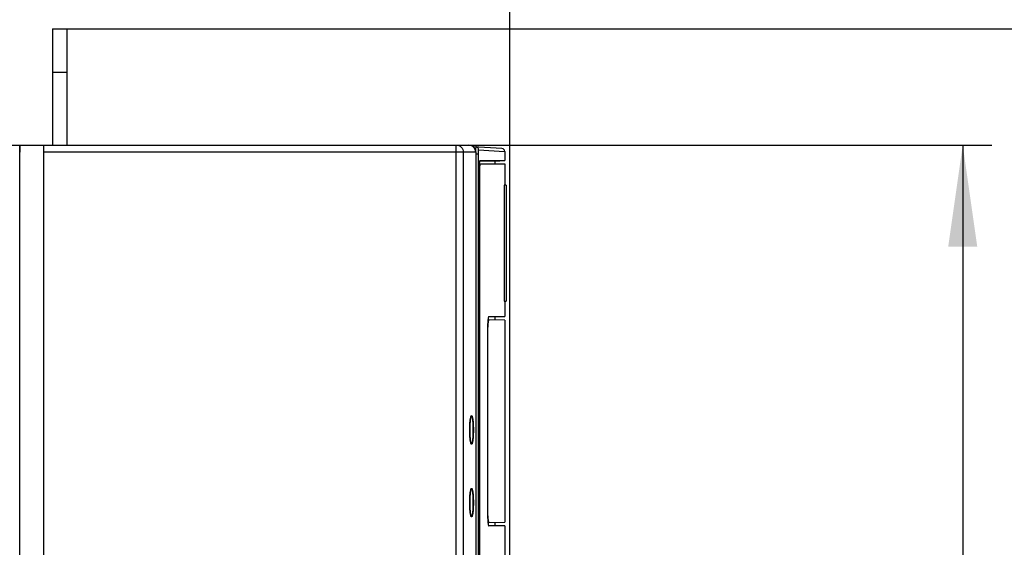
# Model space of a CAD drawing. Units: millimetres. Extents: x 0 to 841, y 0 to 594.
# Drawn here: x 317 to 351, y 481 to 499 of the extents above; entities that cross this region are included whole.
import ezdxf

# ---------------------------------------------------------------- set-up
doc = ezdxf.new("R2010")
doc.units = ezdxf.units.MM
doc.header["$LTSCALE"] = 46.255
doc.layers.get('0').update_dxf_attribs({"linetype": 'CONTINUOUS'})
doc.styles.get("Standard").update_dxf_attribs({"font": 'txt', "width": 0.8})
doc.dimstyles.new('DIMSTYLE_1', dxfattribs={"dimtxt": 3.5, "dimasz": 3.5, "dimexe": 1, "dimexo": 0, "dimgap": 0.875, "dimtad": 1, "dimlfac": 2, "dimdsep": 46, "dimtxsty": 'STANDARD', "dimblk": '_FILLED', "dimblk1": '_FILLED', "dimblk2": '_FILLED', "dimcen": 0.09, "dimclrt": 5, "dimadec": 0, "dimazin": 0, "dimtp": 0.01, "dimtm": 0.01, "dimtfac": 1, "dimtofl": 0, "dimtmove": 0, "dimatfit": 3, "dimldrblk": '_FILLED', "dimfxl": 1, "dimtolj": 1, "dimarcsym": 0})
doc.dimstyles.new('DIMSTYLE_2', dxfattribs={"dimtxt": 3.5, "dimasz": 3.5, "dimexe": 1, "dimexo": 0, "dimgap": 0.875, "dimtad": 1, "dimdec": 0, "dimlfac": 2, "dimdsep": 46, "dimtxsty": 'STANDARD', "dimblk": '_FILLED', "dimblk1": '_FILLED', "dimblk2": '_FILLED', "dimcen": 0.09, "dimclrt": 5, "dimadec": 0, "dimazin": 0, "dimtp": 0.01, "dimtm": 0.01, "dimtfac": 1, "dimtdec": 0, "dimtofl": 0, "dimtmove": 0, "dimatfit": 3, "dimldrblk": '_FILLED', "dimfxl": 1, "dimtolj": 1, "dimarcsym": 0})

# ---------------------------------------------------------------- blocks, each defined once
blk = doc.blocks.new('_FILLED')
at = {"color": 0, "linetype": 'BYBLOCK'}
blk.add_solid([(0, 0), (-1, 0.1429), (-1, -0.1429)], dxfattribs=at)
blk = doc.blocks.new('*D8')
at = {"color": 2, "linetype": 'CONTINUOUS'}
for p, q in [((249.759, 401.064), (249.759, 520.691)), ((333.759, 449.404), (333.759, 520.691)), ((249.759, 519.691), (291.759, 519.691)), ((333.759, 519.691), (291.759, 519.691))]:
    blk.add_line(p, q, dxfattribs=at)
at = {"color": 2, "linetype": 'CONTINUOUS', "xscale": 3.5, "yscale": 3.5, "zscale": 3.5, "rotation": 180}
blk.add_blockref('_FILLED', (249.759, 519.691), dxfattribs=at)
at = {"color": 2, "linetype": 'CONTINUOUS', "xscale": 3.5, "yscale": 3.5, "zscale": 3.5}
blk.add_blockref('_FILLED', (333.759, 519.691), dxfattribs=at)
at = {"color": 5, "linetype": 'CONTINUOUS', "insert": (280.953, 524.066), "char_height": 3.5, "width": 8.4, "attachment_point": 2, "line_spacing_factor": 0.9}
blk.add_mtext('168', dxfattribs=at)
blk = doc.blocks.new('*D9')
at = {"color": 2, "linetype": 'CONTINUOUS'}
for p, q in [((331.913, 495.064), (350.341, 495.064)), ((349.341, 495.064), (349.341, 450.064)), ((349.341, 405.064), (349.341, 450.064)), ((327.084, 405.064), (350.341, 405.064))]:
    blk.add_line(p, q, dxfattribs=at)
at = {"color": 2, "linetype": 'CONTINUOUS', "xscale": 3.5, "yscale": 3.5, "zscale": 3.5}
for p, rotation in [((349.341, 495.064), 90), ((349.341, 405.064), 270)]:
    blk.add_blockref('_FILLED', p, dxfattribs=dict(at, rotation=rotation))
at = {"color": 5, "linetype": 'CONTINUOUS', "insert": (344.966, 455.745), "char_height": 3.5, "width": 8.4, "attachment_point": 2, "rotation": 90, "line_spacing_factor": 0.9}
blk.add_mtext('180', dxfattribs=at)
blk = doc.blocks.new('*D10')
at = {"color": 2, "linetype": 'CONTINUOUS'}
for p, q in [((318.534, 499.064), (358.631, 499.064)), ((357.631, 499.064), (357.631, 452.064)), ((357.631, 405.064), (357.631, 452.064)), ((327.084, 405.064), (358.631, 405.064))]:
    blk.add_line(p, q, dxfattribs=at)
at = {"color": 2, "linetype": 'CONTINUOUS', "xscale": 3.5, "yscale": 3.5, "zscale": 3.5}
for p, rotation in [((357.631, 499.064), 90), ((357.631, 405.064), 270)]:
    blk.add_blockref('_FILLED', p, dxfattribs=dict(at, rotation=rotation))
at = {"color": 5, "linetype": 'CONTINUOUS', "insert": (353.256, 459.631), "char_height": 3.5, "width": 8.4, "attachment_point": 2, "rotation": 90, "line_spacing_factor": 0.9}
blk.add_mtext('188', dxfattribs=at)
blk = doc.blocks.new('*D11')
at = {"color": 2, "linetype": 'CONTINUOUS'}
for p, q in [((252.249, 503.814), (367.427, 503.814)), ((366.427, 503.814), (366.427, 434.41)), ((366.427, 365.006), (366.427, 434.41)), ((279.676, 365.006), (367.427, 365.006))]:
    blk.add_line(p, q, dxfattribs=at)
at = {"color": 2, "linetype": 'CONTINUOUS', "xscale": 3.5, "yscale": 3.5, "zscale": 3.5}
for p, rotation in [((366.427, 503.814), 90), ((366.427, 365.006), 270)]:
    blk.add_blockref('_FILLED', p, dxfattribs=dict(at, rotation=rotation))
at = {"color": 5, "linetype": 'CONTINUOUS', "insert": (362.052, 455.063), "char_height": 3.5, "width": 8.4, "attachment_point": 2, "rotation": 90, "line_spacing_factor": 0.9}
blk.add_mtext('278', dxfattribs=at)

msp = doc.modelspace()

# ---------------------------------------------------------------- linework, layer by layer
at = {"color": 7, "linetype": 'CONTINUOUS'}
for p, q in [((318.0339, 499.0638), (318.0339, 495.0638)), ((318.0339, 499.0638), (318.5339, 499.0638)), ((318.5339, 495.0638), (318.5339, 499.0638)), ((258.896, 495.0638), (317.7339, 495.0638)), ((316.9089, 405.0638), (316.9089, 495.0638)), ((333.49, 494.9472), (332.4996, 495.0077)), ((316.9002, 405.3137), (316.9002, 494.8138)), ((332.7453, 494.5357), (332.7456, 494.5358)), ((332.7456, 494.5358), (333.5839, 494.5357)), ((333.2489, 494.5064), (333.5839, 494.5357)), ((333.5839, 494.8474), (333.5839, 494.5357)), ((332.7124, 494.234), (332.7124, 453.3935)), ((333.2489, 494.5064), (332.7364, 494.5064)), ((333.2489, 494.5064), (333.2489, 494.4138)), ((333.5633, 493.6888), (333.5633, 489.6888)), ((333.6339, 493.6888), (333.5633, 493.6888)), ((333.5633, 489.6888), (333.6339, 489.6888)), ((333.2489, 489.1638), (333.2489, 489.0434)), ((333.5839, 489.0376), (333.0094, 489.0476)), ((333.5839, 489.0376), (333.5839, 482.0899)), ((333.0036, 482.5797), (333.0036, 488.5478)), ((332.4445, 485.7434), (332.4305, 485.7437)), ((332.4445, 484.7841), (332.4305, 484.7839)), ((332.4445, 483.2434), (332.4305, 483.2437)), ((332.4445, 482.2841), (332.4305, 482.2839)), ((333.0094, 482.0799), (333.5839, 482.0899)), ((333.2489, 482.0841), (333.2489, 481.9638))]:
    msp.add_line(p, q, dxfattribs=at)
at = {"color": 9, "linetype": 'CONTINUOUS'}
for p, q in [((318.5339, 497.5638), (318.0339, 497.5638)), ((331.9134, 452.8794), (331.9134, 495.0638)), ((332.6866, 494.9022), (333.5757, 494.8477)), ((332.5921, 494.8138), (317.7339, 494.8138)), ((332.1608, 494.8138), (332.1608, 452.8799)), ((332.5903, 494.8138), (332.5903, 452.8819)), ((332.6694, 494.7535), (332.5921, 494.7535)), ((332.6694, 494.7535), (332.6694, 452.874)), ((333.5834, 494.8475), (333.5757, 494.8477)), ((333.5839, 494.8474), (333.5834, 494.8475)), ((332.726, 494.1638), (332.7124, 494.1638)), ((332.9929, 488.548), (333.0036, 488.5478)), ((333.0036, 482.5797), (332.9929, 482.5795))]:
    msp.add_line(p, q, dxfattribs=at)
at = {"color": 6, "linetype": 'CONTINUOUS'}
for p, q in [((317.7339, 405.0638), (317.7339, 495.0638)), ((317.7339, 495.0638), (332.3421, 495.0638)), ((332.5921, 494.8138), (332.5921, 452.8836)), ((332.719, 494.4138), (333.5839, 494.4138)), ((333.5839, 494.4138), (333.5839, 493.6888)), ((332.726, 453.4638), (332.726, 494.1638)), ((333.6339, 493.6888), (333.6339, 489.6888)), ((333.5839, 489.6888), (333.5839, 489.1638)), ((333.0381, 489.1638), (333.5839, 489.1638)), ((332.9929, 488.6638), (332.9929, 482.4638)), ((333.5839, 481.9638), (333.0381, 481.9638)), ((333.5839, 481.9638), (333.5839, 479.7823))]:
    msp.add_line(p, q, dxfattribs=at)
msp.add_arc((332.3421, 494.8138), 0.25, 0, 90, dxfattribs=at)
at = {"color": 7, "linetype": 'CONTINUOUS'}
for centre, radius, start, end in [((333.4839, 494.8474), 0.1, 0, 86.4983), ((332.7764, 494.5099), 0.0423, 153.19295, 155.98962)]:
    msp.add_arc(centre, radius, start, end, dxfattribs=at)
for points, knots in [([(316.9045, 495.0638), (316.9044, 495.0638), (316.9042, 495.0632), (316.904, 495.0624), (316.9038, 495.0608), (316.9035, 495.0577), (316.9032, 495.0522), (316.9028, 495.044), (316.9024, 495.0335), (316.9021, 495.021), (316.9017, 495.0064), (316.9013, 494.9834), (316.9008, 494.9509), (316.9004, 494.9082), (316.9002, 494.8619), (316.9002, 494.83), (316.9002, 494.8138)], [0, 0, 0, 0, 0.0014754, 0.0051788, 0.0112391, 0.0196634, 0.0435427, 0.0766128, 0.1185638, 0.1689961, 0.2274265, 0.2932942, 0.444743, 0.6175295, 0.8050161, 1, 1, 1, 1]), ([(332.7124, 494.234), (332.7124, 494.2668), (332.7135, 494.3289), (332.7177, 494.4033), (332.7228, 494.455), (332.727, 494.4854), (332.7316, 494.5089), (332.7355, 494.522), (332.7377, 494.5271)], [0, 0, 0, 0, 0.3336074, 0.6313598, 0.7565763, 0.8613966, 0.9431264, 1, 1, 1, 1]), ([(332.7386, 494.529), (332.7391, 494.53), (332.7406, 494.5327), (332.7432, 494.5356), (332.7453, 494.5357)], [0, 0, 0, 0, 0.3402302, 1, 1, 1, 1]), ([(333.0036, 488.5478), (333.0036, 488.5804), (333.0041, 488.6443), (333.0066, 488.737), (333.0107, 488.8224), (333.0161, 488.8971), (333.0226, 488.9584), (333.0297, 489.0038), (333.0367, 489.0313), (333.0428, 489.044), (333.0468, 489.0469), (333.0484, 489.0469)], [0, 0, 0, 0, 0.1933777, 0.3792594, 0.5504942, 0.7005446, 0.8238014, 0.915877, 0.9739692, 0.9903365, 1, 1, 1, 1]), ([(332.4445, 485.7434), (332.4395, 485.7435), (332.432, 485.735), (332.4259, 485.7222), (332.4202, 485.7062), (332.4148, 485.6863), (332.4074, 485.6519), (332.3995, 485.5998), (332.3919, 485.528), (332.3841, 485.4146), (332.3819, 485.3253), (332.3819, 485.2638)], [0, 0, 0, 0, 0.0305354, 0.0564636, 0.090503, 0.1327025, 0.1828575, 0.305494, 0.4543725, 0.6241199, 1, 1, 1, 1]), ([(332.5051, 485.2638), (332.5051, 485.3251), (332.5031, 485.4142), (332.4957, 485.5273), (332.4885, 485.5991), (332.4808, 485.6511), (332.4737, 485.6856), (332.4685, 485.7056), (332.4629, 485.7217), (332.4568, 485.7346), (332.4495, 485.7433), (332.4445, 485.7434)], [0, 0, 0, 0, 0.3752081, 0.5447483, 0.6935509, 0.8162576, 0.8665038, 0.9088313, 0.9430327, 0.969149, 1, 1, 1, 1]), ([(332.3819, 485.2638), (332.3819, 485.2022), (332.3841, 485.1129), (332.3919, 484.9995), (332.3995, 484.9277), (332.4074, 484.8756), (332.4148, 484.8412), (332.4202, 484.8213), (332.4259, 484.8053), (332.432, 484.7925), (332.4395, 484.784), (332.4445, 484.7841)], [0, 0, 0, 0, 0.3758818, 0.5456286, 0.6945057, 0.8171415, 0.8672965, 0.9094964, 0.9435361, 0.9694644, 1, 1, 1, 1]), ([(332.4445, 484.7841), (332.4495, 484.7842), (332.4568, 484.7929), (332.4629, 484.8058), (332.4685, 484.8219), (332.4737, 484.8419), (332.4808, 484.8764), (332.4885, 484.9284), (332.4957, 485.0002), (332.5031, 485.1133), (332.5051, 485.2024), (332.5051, 485.2638)], [0, 0, 0, 0, 0.0308509, 0.0569671, 0.0911683, 0.1334953, 0.1837416, 0.3064491, 0.455253, 0.6247936, 1, 1, 1, 1]), ([(332.4445, 483.2434), (332.4395, 483.2435), (332.432, 483.235), (332.4259, 483.2222), (332.4202, 483.2062), (332.4148, 483.1863), (332.4074, 483.1519), (332.3995, 483.0998), (332.3919, 483.028), (332.3841, 482.9146), (332.3819, 482.8253), (332.3819, 482.7638)], [0, 0, 0, 0, 0.0305354, 0.0564636, 0.090503, 0.1327025, 0.1828575, 0.305494, 0.4543725, 0.6241199, 1, 1, 1, 1]), ([(332.5051, 482.7638), (332.5051, 482.8251), (332.5031, 482.9142), (332.4957, 483.0273), (332.4885, 483.0991), (332.4808, 483.1511), (332.4737, 483.1856), (332.4685, 483.2056), (332.4629, 483.2217), (332.4568, 483.2346), (332.4495, 483.2433), (332.4445, 483.2434)], [0, 0, 0, 0, 0.3752081, 0.5447483, 0.6935509, 0.8162576, 0.8665038, 0.9088313, 0.9430327, 0.969149, 1, 1, 1, 1]), ([(332.3819, 482.7638), (332.3819, 482.7022), (332.3841, 482.6129), (332.3919, 482.4995), (332.3995, 482.4277), (332.4074, 482.3756), (332.4148, 482.3412), (332.4202, 482.3213), (332.4259, 482.3053), (332.432, 482.2925), (332.4395, 482.284), (332.4445, 482.2841)], [0, 0, 0, 0, 0.3758818, 0.5456286, 0.6945057, 0.8171415, 0.8672965, 0.9094964, 0.9435361, 0.9694644, 1, 1, 1, 1]), ([(332.4445, 482.2841), (332.4495, 482.2842), (332.4568, 482.2929), (332.4629, 482.3058), (332.4685, 482.3219), (332.4737, 482.3419), (332.4808, 482.3764), (332.4885, 482.4284), (332.4957, 482.5002), (332.5031, 482.6133), (332.5051, 482.7024), (332.5051, 482.7638)], [0, 0, 0, 0, 0.0308509, 0.0569671, 0.0911683, 0.1334953, 0.1837416, 0.3064491, 0.455253, 0.6247936, 1, 1, 1, 1]), ([(333.0484, 482.0806), (333.0468, 482.0806), (333.0428, 482.0835), (333.0367, 482.0962), (333.0297, 482.1237), (333.0226, 482.1692), (333.0161, 482.2304), (333.0107, 482.3051), (333.0066, 482.3905), (333.0041, 482.4832), (333.0036, 482.5471), (333.0036, 482.5797)], [0, 0, 0, 0, 0.0096626, 0.0260311, 0.0841206, 0.176196, 0.2994542, 0.449505, 0.6207386, 0.8066217, 1, 1, 1, 1])]:
    msp.add_open_spline(points, degree=3, knots=knots, dxfattribs=at)
at = {"color": 9, "linetype": 'CONTINUOUS'}
for points, knots in [([(331.9134, 495.0638), (331.9456, 495.0638), (332.0108, 495.0507), (332.093, 494.995), (332.148, 494.9119), (332.1608, 494.8463), (332.1608, 494.8138)], [0, 0, 0, 0, 0.2488191, 0.4983314, 0.7488212, 1, 1, 1, 1]), ([(332.3421, 495.0638), (332.3744, 495.0638), (332.4397, 495.0507), (332.5222, 494.995), (332.5774, 494.9119), (332.5903, 494.8463), (332.5903, 494.8138)], [0, 0, 0, 0, 0.249177, 0.4988368, 0.7491779, 1, 1, 1, 1]), ([(332.5918, 495), (332.5903, 494.9958), (332.5886, 494.9834), (332.5858, 494.9597), (332.5834, 494.9259), (332.5818, 494.9003), (332.5811, 494.886)], [0, 0, 0, 0, 0.1146125, 0.3263562, 0.6261346, 1, 1, 1, 1]), ([(332.5933, 495.002), (332.5932, 495.002), (332.5924, 495.0016), (332.5921, 495.0007), (332.5918, 495)], [0, 0, 0, 0, 0.146845, 1, 1, 1, 1]), ([(332.6866, 494.9022), (332.6866, 494.9142), (332.6821, 494.9393), (332.6618, 494.9722), (332.6305, 494.9949), (332.6059, 495.0012), (332.594, 495.002)], [0, 0, 0, 0, 0.241462, 0.5007346, 0.7595314, 1, 1, 1, 1]), ([(332.6866, 494.9022), (332.6852, 494.9023), (332.6831, 494.8997), (332.6815, 494.8959), (332.6791, 494.8885), (332.6767, 494.8764), (332.673, 494.8496), (332.6702, 494.8081), (332.6694, 494.7727), (332.6694, 494.7535)], [0, 0, 0, 0, 0.0278321, 0.0529046, 0.0863693, 0.1776197, 0.2998511, 0.620525, 1, 1, 1, 1])]:
    msp.add_open_spline(points, degree=3, knots=knots, dxfattribs=at)
at = {"color": 6, "linetype": 'CONTINUOUS'}
for points, knots in [([(332.726, 494.1638), (332.726, 494.1957), (332.7269, 494.2422), (332.7304, 494.3012), (332.7336, 494.3386), (332.7377, 494.3693), (332.7415, 494.39), (332.7453, 494.4025), (332.7479, 494.409), (332.7512, 494.4138), (332.7536, 494.4138)], [0, 0, 0, 0, 0.3772172, 0.5476264, 0.6971009, 0.8201573, 0.9125538, 0.9463936, 0.9718621, 1, 1, 1, 1]), ([(333.0381, 489.1638), (333.0364, 489.1638), (333.0324, 489.1607), (333.0263, 489.1479), (333.0193, 489.1202), (333.0121, 489.0746), (333.0056, 489.0132), (333.0001, 488.9384), (332.996, 488.853), (332.9935, 488.7602), (332.9929, 488.6963), (332.9929, 488.6638)], [0, 0, 0, 0, 0.0097937, 0.0263266, 0.0847292, 0.1770332, 0.3003854, 0.4503714, 0.6213997, 0.8069788, 1, 1, 1, 1]), ([(332.3803, 485.2638), (332.3803, 485.3216), (332.3822, 485.406), (332.3889, 485.5141), (332.3955, 485.5847), (332.4035, 485.645), (332.4127, 485.6931), (332.4214, 485.7248), (332.4294, 485.7427), (332.4336, 485.7491), (332.4358, 485.7514)], [0, 0, 0, 0, 0.3509705, 0.5123009, 0.6572881, 0.7814994, 0.8813451, 0.9543328, 0.9804783, 1, 1, 1, 1]), ([(332.4358, 485.7514), (332.4362, 485.7518), (332.4375, 485.7531), (332.4391, 485.7543), (332.4403, 485.7549)], [0, 0, 0, 0, 0.2762867, 1, 1, 1, 1]), ([(332.4487, 485.7547), (332.4491, 485.7545), (332.4507, 485.7536), (332.452, 485.7523), (332.453, 485.7513)], [0, 0, 0, 0, 0.227576, 1, 1, 1, 1]), ([(332.453, 485.7513), (332.4552, 485.7489), (332.4593, 485.7425), (332.4671, 485.7246), (332.4757, 485.6928), (332.4845, 485.6446), (332.4922, 485.5843), (332.4985, 485.5138), (332.5049, 485.4058), (332.5066, 485.3215), (332.5066, 485.2638)], [0, 0, 0, 0, 0.0195812, 0.0457828, 0.1188611, 0.2187644, 0.3429949, 0.4879621, 0.6492373, 1, 1, 1, 1]), ([(332.4359, 484.776), (332.4336, 484.7784), (332.4295, 484.7847), (332.4215, 484.8025), (332.4127, 484.8343), (332.4035, 484.8823), (332.3955, 484.9426), (332.3889, 485.0133), (332.3822, 485.1214), (332.3803, 485.2059), (332.3803, 485.2638)], [0, 0, 0, 0, 0.0194741, 0.0455738, 0.1184899, 0.2182969, 0.3425014, 0.4875122, 0.6488921, 1, 1, 1, 1]), ([(332.5066, 485.2638), (332.5066, 485.206), (332.5049, 485.1218), (332.4985, 485.0139), (332.4922, 484.9433), (332.4845, 484.883), (332.4757, 484.8349), (332.4672, 484.8031), (332.4593, 484.7851), (332.4552, 484.7787), (332.453, 484.7763)], [0, 0, 0, 0, 0.350636, 0.5118657, 0.656811, 0.7810475, 0.8809865, 0.954131, 0.9803748, 1, 1, 1, 1]), ([(332.4404, 484.7726), (332.44, 484.7727), (332.4383, 484.7737), (332.4369, 484.775), (332.4359, 484.776)], [0, 0, 0, 0, 0.2266167, 1, 1, 1, 1]), ([(332.453, 484.7763), (332.4527, 484.7759), (332.4514, 484.7746), (332.45, 484.7735), (332.4488, 484.7728)], [0, 0, 0, 0, 0.2748308, 1, 1, 1, 1]), ([(332.3803, 482.7638), (332.3803, 482.8216), (332.3822, 482.906), (332.3889, 483.0141), (332.3955, 483.0847), (332.4035, 483.145), (332.4127, 483.1931), (332.4214, 483.2248), (332.4294, 483.2427), (332.4336, 483.2491), (332.4358, 483.2514)], [0, 0, 0, 0, 0.3509705, 0.5123009, 0.6572881, 0.7814994, 0.8813451, 0.9543328, 0.9804783, 1, 1, 1, 1]), ([(332.4358, 483.2514), (332.4362, 483.2518), (332.4375, 483.2531), (332.4391, 483.2543), (332.4403, 483.2549)], [0, 0, 0, 0, 0.2762867, 1, 1, 1, 1]), ([(332.4487, 483.2547), (332.4491, 483.2545), (332.4507, 483.2536), (332.452, 483.2523), (332.453, 483.2513)], [0, 0, 0, 0, 0.227576, 1, 1, 1, 1]), ([(332.453, 483.2513), (332.4552, 483.2489), (332.4593, 483.2425), (332.4671, 483.2246), (332.4757, 483.1928), (332.4845, 483.1446), (332.4922, 483.0843), (332.4985, 483.0138), (332.5049, 482.9058), (332.5066, 482.8215), (332.5066, 482.7638)], [0, 0, 0, 0, 0.0195812, 0.0457828, 0.1188611, 0.2187644, 0.3429949, 0.4879621, 0.6492373, 1, 1, 1, 1]), ([(332.4359, 482.276), (332.4336, 482.2784), (332.4295, 482.2847), (332.4215, 482.3025), (332.4127, 482.3343), (332.4035, 482.3823), (332.3955, 482.4426), (332.3889, 482.5133), (332.3822, 482.6214), (332.3803, 482.7059), (332.3803, 482.7638)], [0, 0, 0, 0, 0.0194741, 0.0455738, 0.1184899, 0.2182969, 0.3425014, 0.4875122, 0.6488921, 1, 1, 1, 1]), ([(332.5066, 482.7638), (332.5066, 482.706), (332.5049, 482.6218), (332.4985, 482.5139), (332.4922, 482.4433), (332.4845, 482.383), (332.4757, 482.3349), (332.4672, 482.3031), (332.4593, 482.2851), (332.4552, 482.2787), (332.453, 482.2763)], [0, 0, 0, 0, 0.350636, 0.5118657, 0.656811, 0.7810475, 0.8809865, 0.954131, 0.9803748, 1, 1, 1, 1]), ([(332.9929, 482.4638), (332.9929, 482.4312), (332.9935, 482.3673), (332.996, 482.2745), (333.0001, 482.1891), (333.0056, 482.1143), (333.0121, 482.0529), (333.0193, 482.0073), (333.0263, 481.9796), (333.0324, 481.9668), (333.0364, 481.9638), (333.0381, 481.9638)], [0, 0, 0, 0, 0.1930217, 0.3786008, 0.5496288, 0.6996153, 0.8229675, 0.9152707, 0.9736731, 0.9902062, 1, 1, 1, 1]), ([(332.4404, 482.2726), (332.44, 482.2727), (332.4383, 482.2737), (332.4369, 482.275), (332.4359, 482.276)], [0, 0, 0, 0, 0.2266167, 1, 1, 1, 1]), ([(332.453, 482.2763), (332.4527, 482.2759), (332.4514, 482.2746), (332.45, 482.2735), (332.4488, 482.2728)], [0, 0, 0, 0, 0.2748308, 1, 1, 1, 1])]:
    msp.add_open_spline(points, degree=3, knots=knots, dxfattribs=at)
for points in [[(332.4403, 485.7549), (332.4416, 485.7556), (332.4431, 485.7559), (332.4445, 485.7559)], [(332.4445, 485.7559), (332.446, 485.7559), (332.4474, 485.7554), (332.4487, 485.7547)], [(332.4445, 484.7716), (332.4431, 484.7716), (332.4417, 484.7719), (332.4404, 484.7726)], [(332.4488, 484.7728), (332.4475, 484.7721), (332.446, 484.7716), (332.4445, 484.7716)], [(332.4403, 483.2549), (332.4416, 483.2556), (332.4431, 483.2559), (332.4445, 483.2559)], [(332.4445, 483.2559), (332.446, 483.2559), (332.4474, 483.2554), (332.4487, 483.2547)], [(332.4445, 482.2716), (332.4431, 482.2716), (332.4417, 482.2719), (332.4404, 482.2726)], [(332.4488, 482.2728), (332.4475, 482.2721), (332.446, 482.2716), (332.4445, 482.2716)]]:
    msp.add_open_spline(points, degree=3, dxfattribs=at)

# ---------------------------------------------------------------- dimensions: what is measured, and where the dimension line sits
at = {"color": 2, "linetype": 'CONTINUOUS'}
for base, p1, p2, angle, dimstyle, picture, middle in [((249.7589, 519.6908), (333.7589, 449.4038), (249.7589, 401.0638), 180, 'DIMSTYLE_1', '*D8', (281.3902, 519.6908)), ((366.4267, 365.006), (252.2486, 503.8138), (279.6757, 365.006), 270, 'DIMSTYLE_2', '*D11', (366.4267, 455.1504)), ((357.6306, 405.0638), (318.5339, 499.0638), (327.0839, 405.0638), 270, 'DIMSTYLE_1', '*D10', (357.6306, 460.0683)), ((349.3407, 405.0638), (331.9134, 495.0638), (327.0839, 405.0638), 270, 'DIMSTYLE_1', '*D9', (349.3407, 456.0949))]:
    dim = msp.add_linear_dim(base=base, p1=p1, p2=p2, angle=angle, dimstyle=dimstyle, dxfattribs=at)
    dim.commit()
    dim.dimension.update_dxf_attribs({"geometry": picture, "text_midpoint": middle, "dimtype": 160})

doc.saveas('drawing.dxf')
